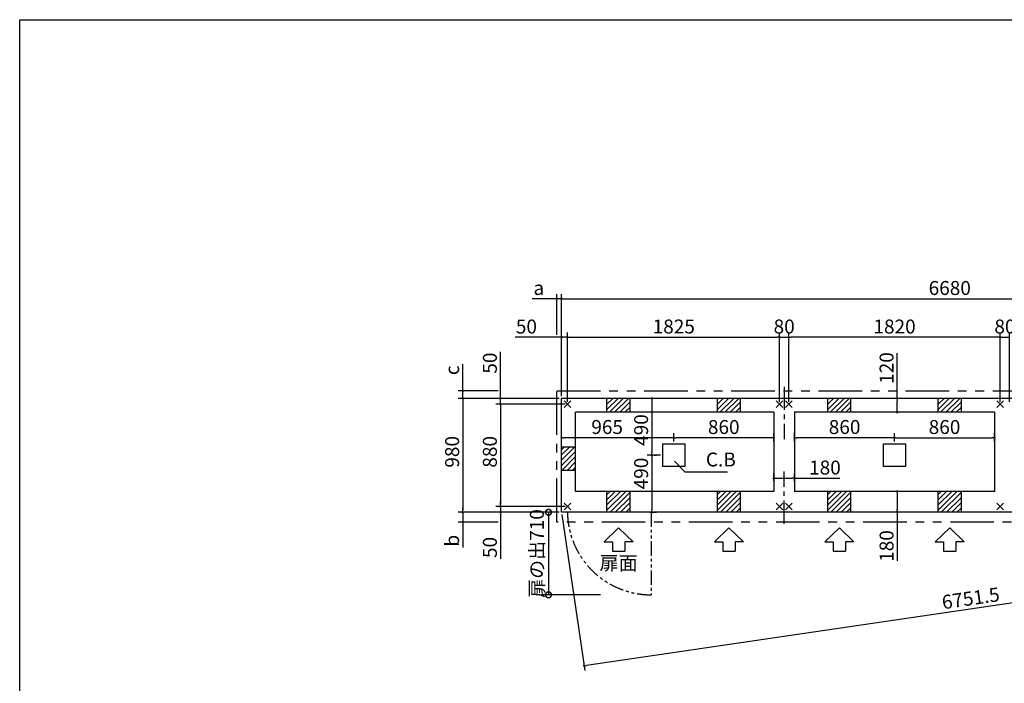
# Model space of a CAD drawing. Extents: x 220 to 16307, y -219 to 11106.
# Drawn here: x 220 to 8693, y 5397 to 11106 of the extents above; entities that cross this region are included whole.
import ezdxf
from ezdxf.enums import TextEntityAlignment as Align

# ---------------------------------------------------------------- set-up
doc = ezdxf.new("R2010")
doc.units = 0
doc.header["$LTSCALE"] = 20
doc.header["$PDMODE"] = 3
doc.header["$PDSIZE"] = 2
doc.linetypes.add('CENTER', pattern=[2, 1.25, -0.25, 0.25, -0.25])
doc.linetypes.add('PHANTOM', pattern=[2.5, 1.25, -0.25, 0.25, -0.25, 0.25, -0.25])
doc.layers.get('0').update_dxf_attribs({"linetype": 'CONTINUOUS'})
doc.layers.get('DEFPOINTS').update_dxf_attribs({"linetype": 'CONTINUOUS'})
for name, color, linetype in [('センター', 3, 'CENTER'), ('ブロック', 5, 'CONTINUOUS'), ('仕様書枠', 230, 'CONTINUOUS'), ('太線', 3, 'CONTINUOUS'), ('寸法', 4, 'CONTINUOUS'), ('想像線', 6, 'PHANTOM'), ('細線', 5, 'CONTINUOUS'), ('部品1', 7, 'CONTINUOUS')]:
    doc.layers.add(name, color=color, linetype=linetype)
doc.styles.get("Standard").update_dxf_attribs({"font": 'txt', "bigfont": 'bigfont.shx'})
doc.styles.add('STYLE1', font='isocp.shx', dxfattribs={"bigfont": 'bigfont.shx'})
doc.styles.add('游ゴシック', font='txt')
doc.dimstyles.new('INABA_S40', dxfattribs={"dimscale": 40, "dimtxt": 3, "dimasz": 2.5, "dimexe": 1.5, "dimexo": 0.5, "dimgap": 1, "dimtad": 3, "dimdec": 4, "dimdsep": 46, "dimtxsty": 'STANDARD', "dimsah": 1, "dimcen": 0, "dimclrt": 7, "dimadec": 0, "dimazin": 0, "dimtfac": 1, "dimtdec": 4, "dimtix": 1, "dimtmove": 0, "dimatfit": 0, "dimfxl": 1, "dimtolj": 1, "dimtzin": 0, "dimarcsym": 0})
doc.dimstyles.new('INABA_S40G', dxfattribs={"dimscale": 40, "dimtxt": 3, "dimasz": 2.5, "dimexe": 1.5, "dimexo": 0.5, "dimgap": 1, "dimtad": 3, "dimdec": 1, "dimdsep": 46, "dimtxsty": 'STYLE1', "dimblk1": 'DOTSMALL', "dimblk2": 'DOTSMALL', "dimsah": 1, "dimcen": 0, "dimclrt": 7, "dimadec": 0, "dimazin": 0, "dimtfac": 1, "dimtdec": 4, "dimtix": 1, "dimtmove": 0, "dimatfit": 3, "dimldrblk": 'DOTSMALL', "dimfxl": 1, "dimtolj": 1, "dimtzin": 0, "dimarcsym": 0})
doc.dimstyles.new('イナバ組説100', dxfattribs={"dimscale": 30, "dimtxt": 7.5, "dimasz": 5, "dimexe": 2, "dimexo": 2, "dimgap": 1, "dimtad": 3, "dimdec": 1, "dimdsep": 46, "dimtxsty": '游ゴシック', "dimblk1": 'DOTSMALL', "dimblk2": 'DOTSMALL', "dimsah": 1, "dimcen": 0, "dimclrt": 7, "dimadec": 0, "dimazin": 0, "dimtfac": 1, "dimtdec": 1, "dimtix": 1, "dimtmove": 0, "dimatfit": 3, "dimldrblk": 'DOTSMALL', "dimfxl": 1, "dimtolj": 1, "dimtzin": 0, "dimarcsym": 0})

# ---------------------------------------------------------------- blocks, each defined once
blk = doc.blocks.new('_DOTSMALL')
at = {"color": 0, "linetype": 'ByBlock', "ltscale": 50, "const_width": 0.5}
blk.add_lwpolyline([(-0.0625, 0, 1), (0.0625, 0, 1)], format="xyb", close=True, dxfattribs=at)
blk = doc.blocks.new('_DOT')
at = {"color": 0, "linetype": 'ByBlock', "ltscale": 50}
blk.add_line((-0.5, 0), (-1, 0), dxfattribs=at)
at = {"color": 0, "linetype": 'ByBlock', "ltscale": 50, "const_width": 0.5}
blk.add_lwpolyline([(-0.25, 0, 1), (0.25, 0, 1)], format="xyb", close=True, dxfattribs=at)
blk = doc.blocks.new('*D11')
at = {"layer": 'DEFPOINTS', "color": 0, "ltscale": 50}
for p in [(4933.6, 8373.9), (4883.6, 7848), (4933.6, 7798)]:
    blk.add_point(p, dxfattribs=at)
at = {"layer": '寸法', "color": 0, "lineweight": -2, "ltscale": 50}
for p, q in [((4883.6, 7868), (4883.6, 8413.9)), ((4933.6, 7818), (4933.6, 8413.9)), ((4863.6, 8373.9), (4482.5, 8373.9)), ((4933.6, 8373.9), (4883.6, 8373.9)), ((4953.6, 8373.9), (4973.6, 8373.9))]:
    blk.add_line(p, q, dxfattribs=at)
at = {"layer": '寸法', "color": 0, "lineweight": -2, "ltscale": 50, "xscale": 20, "yscale": 20, "zscale": 20}
blk.add_blockref('_DOT', (4883.6, 8373.9), dxfattribs=at)
at = {"layer": '寸法', "color": 0, "lineweight": -2, "ltscale": 50, "xscale": 20, "yscale": 20, "zscale": 20, "rotation": 180}
blk.add_blockref('_DOT', (4933.6, 8373.9), dxfattribs=at)
at = {"layer": '寸法', "color": 7, "ltscale": 50, "insert": (4580.5, 8465.9), "char_height": 120, "attachment_point": 5, "style": 'STYLE1'}
blk.add_mtext('\\A1;50', dxfattribs=at)
blk = doc.blocks.new('*D13')
at = {"layer": 'DEFPOINTS', "color": 0, "ltscale": 50}
for p in [(4358.1, 7798), (4883.6, 7848), (4933.6, 7798)]:
    blk.add_point(p, dxfattribs=at)
at = {"layer": '寸法', "color": 0, "lineweight": -2, "ltscale": 50}
for p, q in [((4358.1, 7868), (4358.1, 8249.1)), ((4863.6, 7848), (4318.1, 7848)), ((4913.6, 7798), (4318.1, 7798)), ((4358.1, 7798), (4358.1, 7848)), ((4358.1, 7778), (4358.1, 7758))]:
    blk.add_line(p, q, dxfattribs=at)
at = {"layer": '寸法', "color": 0, "lineweight": -2, "ltscale": 50, "xscale": 20, "yscale": 20, "zscale": 20}
for p, rotation in [((4358.1, 7848), 270), ((4358.1, 7798), 90)]:
    blk.add_blockref('_DOT', p, dxfattribs=dict(at, rotation=rotation))
at = {"layer": '寸法', "color": 7, "ltscale": 50, "insert": (4266.1, 8151.1), "char_height": 120, "attachment_point": 5, "rotation": 90, "style": 'STYLE1'}
blk.add_mtext('\\A1;50', dxfattribs=at)
blk = doc.blocks.new('*D14')
at = {"layer": 'DEFPOINTS', "color": 0, "ltscale": 50}
for p in [(4358.1, 6918), (4883.6, 6868), (4933.6, 6918)]:
    blk.add_point(p, dxfattribs=at)
at = {"layer": '寸法', "color": 0, "lineweight": -2, "ltscale": 50}
for p, q in [((4358.1, 6938), (4358.1, 6958)), ((4913.6, 6918), (4318.1, 6918)), ((4863.6, 6868), (4318.1, 6868)), ((4358.1, 6918), (4358.1, 6868)), ((4358.1, 6848), (4358.1, 6466.9))]:
    blk.add_line(p, q, dxfattribs=at)
at = {"layer": '寸法', "color": 0, "lineweight": -2, "ltscale": 50, "xscale": 20, "yscale": 20, "zscale": 20}
for p, rotation in [((4358.1, 6918), 270), ((4358.1, 6868), 90)]:
    blk.add_blockref('_DOT', p, dxfattribs=dict(at, rotation=rotation))
at = {"layer": '寸法', "color": 7, "ltscale": 50, "insert": (4266.1, 6565), "char_height": 120, "attachment_point": 5, "rotation": 90, "style": 'STYLE1'}
blk.add_mtext('\\A1;50', dxfattribs=at)
blk = doc.blocks.new('*D15')
at = {"layer": 'DEFPOINTS', "color": 0, "ltscale": 50}
for p in [(4883.6, 7848), (4033.2, 6868), (4883.6, 6868)]:
    blk.add_point(p, dxfattribs=at)
at = {"layer": '寸法', "color": 0, "lineweight": -2, "ltscale": 50}
for p, q in [((4863.6, 7848), (3993.2, 7848)), ((4033.2, 7828), (4033.2, 6888)), ((4863.6, 6868), (3993.2, 6868))]:
    blk.add_line(p, q, dxfattribs=at)
at = {"layer": '寸法', "color": 0, "lineweight": -2, "ltscale": 50, "xscale": 20, "yscale": 20, "zscale": 20}
for p, rotation in [((4033.2, 7848), 90), ((4033.2, 6868), 270)]:
    blk.add_blockref('_DOT', p, dxfattribs=dict(at, rotation=rotation))
at = {"layer": '寸法', "color": 7, "ltscale": 50, "insert": (3941.2, 7388), "char_height": 120, "attachment_point": 5, "rotation": 90, "style": 'STYLE1'}
blk.add_mtext('\\A1;980', dxfattribs=at)
blk = doc.blocks.new('*D16')
at = {"layer": 'DEFPOINTS', "color": 0, "ltscale": 50}
for p in [(4933.6, 7798), (4358.1, 6918), (4933.6, 6918)]:
    blk.add_point(p, dxfattribs=at)
at = {"layer": '寸法', "color": 0, "lineweight": -2, "ltscale": 50}
for p, q in [((4913.6, 7798), (4318.1, 7798)), ((4358.1, 7778), (4358.1, 6938)), ((4913.6, 6918), (4318.1, 6918))]:
    blk.add_line(p, q, dxfattribs=at)
at = {"layer": '寸法', "color": 0, "lineweight": -2, "ltscale": 50, "xscale": 20, "yscale": 20, "zscale": 20}
for p, rotation in [((4358.1, 7798), 90), ((4358.1, 6918), 270)]:
    blk.add_blockref('_DOT', p, dxfattribs=dict(at, rotation=rotation))
at = {"layer": '寸法', "color": 7, "ltscale": 50, "insert": (4266.1, 7388), "char_height": 120, "attachment_point": 5, "rotation": 90, "style": 'STYLE1'}
blk.add_mtext('\\A1;880', dxfattribs=at)
blk = doc.blocks.new('*D17')
at = {"layer": 'DEFPOINTS', "color": 0, "ltscale": 50}
for p in [(4883.6, 7509.4), (4883.6, 7458), (5848.6, 7455.5)]:
    blk.add_point(p, dxfattribs=at)
at = {"layer": '寸法', "color": 0, "lineweight": -2, "ltscale": 50}
for p, q in [((4883.6, 7478), (4883.6, 7549.4)), ((5848.6, 7475.5), (5848.6, 7549.4)), ((5828.6, 7509.4), (4903.6, 7509.4))]:
    blk.add_line(p, q, dxfattribs=at)
at = {"layer": '寸法', "color": 0, "lineweight": -2, "ltscale": 50, "xscale": 20, "yscale": 20, "zscale": 20, "rotation": 180}
blk.add_blockref('_DOT', (4883.6, 7509.4), dxfattribs=at)
at = {"layer": '寸法', "color": 0, "lineweight": -2, "ltscale": 50, "xscale": 20, "yscale": 20, "zscale": 20}
blk.add_blockref('_DOT', (5848.6, 7509.4), dxfattribs=at)
at = {"layer": '寸法', "color": 7, "ltscale": 50, "insert": (5275.5, 7601.4), "char_height": 120, "attachment_point": 5, "style": 'STYLE1'}
blk.add_mtext('\\A1;965', dxfattribs=at)
blk = doc.blocks.new('*D18')
at = {"layer": 'DEFPOINTS', "color": 0, "ltscale": 50}
for p in [(4843.6, 8705.4), (4843.6, 8373.9), (4883.6, 7920.5)]:
    blk.add_point(p, dxfattribs=at)
at = {"layer": '寸法', "color": 0, "lineweight": -2, "ltscale": 50}
for p, q in [((4843.6, 8393.9), (4843.6, 8745.4)), ((4883.6, 7940.5), (4883.6, 8745.4)), ((4823.6, 8705.4), (4629.1, 8705.4)), ((4883.6, 8705.4), (4843.6, 8705.4)), ((4903.6, 8705.4), (4923.6, 8705.4))]:
    blk.add_line(p, q, dxfattribs=at)
at = {"layer": '寸法', "color": 0, "lineweight": -2, "ltscale": 50, "xscale": 20, "yscale": 20, "zscale": 20}
blk.add_blockref('_DOT', (4843.6, 8705.4), dxfattribs=at)
at = {"layer": '寸法', "color": 0, "lineweight": -2, "ltscale": 50, "xscale": 20, "yscale": 20, "zscale": 20, "rotation": 180}
blk.add_blockref('_DOT', (4883.6, 8705.4), dxfattribs=at)
at = {"layer": '寸法', "color": 7, "ltscale": 50, "insert": (4687.3, 8797.4), "char_height": 120, "attachment_point": 5, "style": 'STYLE1'}
blk.add_mtext('\\A1;a', dxfattribs=at)
blk = doc.blocks.new('*D19')
at = {"layer": 'DEFPOINTS', "color": 0, "ltscale": 50}
for p in [(4033.2, 7913), (4358.1, 7913), (4883.6, 7848)]:
    blk.add_point(p, dxfattribs=at)
at = {"layer": '寸法', "color": 0, "lineweight": -2, "ltscale": 50}
for p, q in [((4033.2, 7933), (4033.2, 8141.5)), ((4338.1, 7913), (3993.2, 7913)), ((4033.2, 7848), (4033.2, 7913)), ((4863.6, 7848), (3993.2, 7848)), ((4033.2, 7828), (4033.2, 7808))]:
    blk.add_line(p, q, dxfattribs=at)
at = {"layer": '寸法', "color": 0, "lineweight": -2, "ltscale": 50, "xscale": 20, "yscale": 20, "zscale": 20}
for p, rotation in [((4033.2, 7913), 270), ((4033.2, 7848), 90)]:
    blk.add_blockref('_DOT', p, dxfattribs=dict(at, rotation=rotation))
at = {"layer": '寸法', "color": 7, "ltscale": 50, "insert": (3941.2, 8089.3), "char_height": 120, "attachment_point": 5, "rotation": 90, "style": 'STYLE1'}
blk.add_mtext('\\A1;c', dxfattribs=at)
blk = doc.blocks.new('*D20')
at = {"layer": 'DEFPOINTS', "color": 0, "ltscale": 50}
for p in [(4883.6, 6868), (4033.2, 6783), (4358.1, 6783)]:
    blk.add_point(p, dxfattribs=at)
at = {"layer": '寸法', "color": 0, "lineweight": -2, "ltscale": 50}
for p, q in [((4863.6, 6868), (3993.2, 6868)), ((4033.2, 6888), (4033.2, 6908)), ((4033.2, 6868), (4033.2, 6783)), ((4338.1, 6783), (3993.2, 6783)), ((4033.2, 6763), (4033.2, 6565))]:
    blk.add_line(p, q, dxfattribs=at)
at = {"layer": '寸法', "color": 0, "lineweight": -2, "ltscale": 50, "xscale": 20, "yscale": 20, "zscale": 20}
for p, rotation in [((4033.2, 6868), 270), ((4033.2, 6783), 90)]:
    blk.add_blockref('_DOT', p, dxfattribs=dict(at, rotation=rotation))
at = {"layer": '寸法', "color": 7, "ltscale": 50, "insert": (3941.2, 6623.2), "char_height": 120, "attachment_point": 5, "rotation": 90, "style": 'STYLE1'}
blk.add_mtext('\\A1;b', dxfattribs=at)
blk = doc.blocks.new('*D22')
at = {"layer": 'DEFPOINTS', "color": 0, "ltscale": 50}
for p in [(11563.6, 8705.4), (4883.6, 7848), (11563.6, 7848)]:
    blk.add_point(p, dxfattribs=at)
at = {"layer": '寸法', "color": 0, "lineweight": -2, "ltscale": 50}
for p, q in [((4883.6, 7868), (4883.6, 8745.4)), ((11563.6, 7868), (11563.6, 8745.4)), ((4903.6, 8705.4), (11543.6, 8705.4))]:
    blk.add_line(p, q, dxfattribs=at)
at = {"layer": '寸法', "color": 0, "lineweight": -2, "ltscale": 50, "xscale": 20, "yscale": 20, "zscale": 20, "rotation": 180}
blk.add_blockref('_DOT', (4883.6, 8705.4), dxfattribs=at)
at = {"layer": '寸法', "color": 0, "lineweight": -2, "ltscale": 50, "xscale": 20, "yscale": 20, "zscale": 20}
blk.add_blockref('_DOT', (11563.6, 8705.4), dxfattribs=at)
at = {"layer": '寸法', "color": 7, "ltscale": 50, "insert": (8223.6, 8797.4), "char_height": 120, "attachment_point": 5, "style": 'STYLE1'}
blk.add_mtext('\\A1;6680', dxfattribs=at)
blk = doc.blocks.new('*D23')
at = {"layer": 'DEFPOINTS', "color": 0, "ltscale": 50}
for p in [(8608.6, 7509.4), (7748.6, 7455.5), (8608.6, 7455.5)]:
    blk.add_point(p, dxfattribs=at)
at = {"layer": '寸法', "color": 0, "lineweight": -2, "ltscale": 50}
for p, q in [((7748.6, 7475.5), (7748.6, 7549.4)), ((8608.6, 7475.5), (8608.6, 7549.4)), ((7768.6, 7509.4), (8588.6, 7509.4))]:
    blk.add_line(p, q, dxfattribs=at)
at = {"layer": '寸法', "color": 0, "lineweight": -2, "ltscale": 50, "xscale": 20, "yscale": 20, "zscale": 20, "rotation": 180}
blk.add_blockref('_DOT', (7748.6, 7509.4), dxfattribs=at)
at = {"layer": '寸法', "color": 0, "lineweight": -2, "ltscale": 50, "xscale": 20, "yscale": 20, "zscale": 20}
blk.add_blockref('_DOT', (8608.6, 7509.4), dxfattribs=at)
at = {"layer": '寸法', "color": 7, "ltscale": 50, "insert": (8178.6, 7601.4), "char_height": 120, "attachment_point": 5, "style": 'STYLE1'}
blk.add_mtext('\\A1;860', dxfattribs=at)
blk = doc.blocks.new('*D26')
at = {"layer": 'DEFPOINTS', "color": 0, "ltscale": 50}
for p in [(5848.6, 7509.4), (5848.6, 7455.5), (6708.6, 7455.5)]:
    blk.add_point(p, dxfattribs=at)
at = {"layer": '寸法', "color": 0, "lineweight": -2, "ltscale": 50}
for p, q in [((5848.6, 7475.5), (5848.6, 7549.4)), ((6708.6, 7475.5), (6708.6, 7549.4)), ((6688.6, 7509.4), (5868.6, 7509.4))]:
    blk.add_line(p, q, dxfattribs=at)
at = {"layer": '寸法', "color": 0, "lineweight": -2, "ltscale": 50, "xscale": 20, "yscale": 20, "zscale": 20, "rotation": 180}
blk.add_blockref('_DOT', (5848.6, 7509.4), dxfattribs=at)
at = {"layer": '寸法', "color": 0, "lineweight": -2, "ltscale": 50, "xscale": 20, "yscale": 20, "zscale": 20}
blk.add_blockref('_DOT', (6708.6, 7509.4), dxfattribs=at)
at = {"layer": '寸法', "color": 7, "ltscale": 50, "insert": (6278.6, 7601.4), "char_height": 120, "attachment_point": 5, "style": 'STYLE1'}
blk.add_mtext('\\A1;860', dxfattribs=at)
blk = doc.blocks.new('*D27')
at = {"layer": 'DEFPOINTS', "color": 0, "ltscale": 50}
for p in [(8738.6, 8373.9), (8658.6, 7798), (8738.6, 7798)]:
    blk.add_point(p, dxfattribs=at)
at = {"layer": '寸法', "color": 0, "lineweight": -2, "ltscale": 50}
for p, q in [((8658.6, 7818), (8658.6, 8413.9)), ((8738.6, 7818), (8738.6, 8413.9)), ((8658.6, 8373.9), (8738.6, 8373.9))]:
    blk.add_line(p, q, dxfattribs=at)
at = {"layer": '寸法', "color": 7, "ltscale": 50, "insert": (8698.6, 8465.9), "char_height": 120, "attachment_point": 5, "style": 'STYLE1'}
blk.add_mtext('\\A1;80', dxfattribs=at)
blk = doc.blocks.new('*D29')
at = {"layer": 'DEFPOINTS', "color": 0, "ltscale": 50}
for p in [(6838.6, 8373.9), (6758.6, 7798), (6838.6, 7798)]:
    blk.add_point(p, dxfattribs=at)
at = {"layer": '寸法', "color": 0, "lineweight": -2, "ltscale": 50}
for p, q in [((6758.6, 7818), (6758.6, 8413.9)), ((6838.6, 7818), (6838.6, 8413.9)), ((6758.6, 8373.9), (6838.6, 8373.9))]:
    blk.add_line(p, q, dxfattribs=at)
at = {"layer": '寸法', "color": 7, "ltscale": 50, "insert": (6798.6, 8465.9), "char_height": 120, "attachment_point": 5, "style": 'STYLE1'}
blk.add_mtext('\\A1;80', dxfattribs=at)
blk = doc.blocks.new('*D30')
at = {"layer": 'DEFPOINTS', "color": 0, "ltscale": 50}
for p in [(6708.6, 7160.4), (6708.6, 7116.2), (6888.6, 7112.7)]:
    blk.add_point(p, dxfattribs=at)
at = {"layer": '寸法', "color": 0, "lineweight": -2, "ltscale": 50}
for p, q in [((6708.6, 7136.2), (6708.6, 7200.4)), ((6728.6, 7160.4), (6868.6, 7160.4)), ((6888.6, 7132.7), (6888.6, 7200.4)), ((6888.6, 7160.4), (7277.6, 7160.4))]:
    blk.add_line(p, q, dxfattribs=at)
at = {"layer": '寸法', "color": 0, "lineweight": -2, "ltscale": 50, "xscale": 20, "yscale": 20, "zscale": 20, "rotation": 180}
blk.add_blockref('_DOT', (6708.6, 7160.4), dxfattribs=at)
at = {"layer": '寸法', "color": 0, "lineweight": -2, "ltscale": 50, "xscale": 20, "yscale": 20, "zscale": 20}
blk.add_blockref('_DOT', (6888.6, 7160.4), dxfattribs=at)
at = {"layer": '寸法', "color": 7, "ltscale": 50, "insert": (7149.5, 7252.4), "char_height": 120, "attachment_point": 5, "style": 'STYLE1'}
blk.add_mtext('\\A1;180', dxfattribs=at)
blk = doc.blocks.new('*D31')
at = {"layer": 'DEFPOINTS', "color": 0, "ltscale": 50}
for p in [(6888.6, 7509.4), (6888.6, 7455.5), (7748.6, 7455.5)]:
    blk.add_point(p, dxfattribs=at)
at = {"layer": '寸法', "color": 0, "lineweight": -2, "ltscale": 50}
for p, q in [((6888.6, 7475.5), (6888.6, 7549.4)), ((7748.6, 7475.5), (7748.6, 7549.4)), ((7728.6, 7509.4), (6908.6, 7509.4))]:
    blk.add_line(p, q, dxfattribs=at)
at = {"layer": '寸法', "color": 0, "lineweight": -2, "ltscale": 50, "xscale": 20, "yscale": 20, "zscale": 20, "rotation": 180}
blk.add_blockref('_DOT', (6888.6, 7509.4), dxfattribs=at)
at = {"layer": '寸法', "color": 0, "lineweight": -2, "ltscale": 50, "xscale": 20, "yscale": 20, "zscale": 20}
blk.add_blockref('_DOT', (7748.6, 7509.4), dxfattribs=at)
at = {"layer": '寸法', "color": 7, "ltscale": 50, "insert": (7318.6, 7601.4), "char_height": 120, "attachment_point": 5, "style": 'STYLE1'}
blk.add_mtext('\\A1;860', dxfattribs=at)
blk = doc.blocks.new('*D32')
at = {"layer": 'DEFPOINTS', "color": 0, "ltscale": 50}
for p in [(6838.6, 8373.9), (6838.6, 7798), (8658.6, 7798)]:
    blk.add_point(p, dxfattribs=at)
at = {"layer": '寸法', "color": 0, "lineweight": -2, "ltscale": 50}
for p, q in [((6838.6, 7818), (6838.6, 8413.9)), ((8658.6, 7818), (8658.6, 8413.9)), ((8638.6, 8373.9), (6858.6, 8373.9))]:
    blk.add_line(p, q, dxfattribs=at)
at = {"layer": '寸法', "color": 0, "lineweight": -2, "ltscale": 50, "xscale": 20, "yscale": 20, "zscale": 20, "rotation": 180}
blk.add_blockref('_DOT', (6838.6, 8373.9), dxfattribs=at)
at = {"layer": '寸法', "color": 0, "lineweight": -2, "ltscale": 50, "xscale": 20, "yscale": 20, "zscale": 20}
blk.add_blockref('_DOT', (8658.6, 8373.9), dxfattribs=at)
at = {"layer": '寸法', "color": 7, "ltscale": 50, "insert": (7748.6, 8466), "char_height": 120, "attachment_point": 5, "style": 'STYLE1'}
blk.add_mtext('\\A1;1820', dxfattribs=at)
blk = doc.blocks.new('*D33')
at = {"layer": 'DEFPOINTS', "color": 0, "ltscale": 50}
for p in [(6758.6, 8373.9), (4933.6, 7798), (6758.6, 7798)]:
    blk.add_point(p, dxfattribs=at)
at = {"layer": '寸法', "color": 0, "lineweight": -2, "ltscale": 50}
for p, q in [((4933.6, 7818), (4933.6, 8413.9)), ((6758.6, 7818), (6758.6, 8413.9)), ((4953.6, 8373.9), (6738.6, 8373.9))]:
    blk.add_line(p, q, dxfattribs=at)
at = {"layer": '寸法', "color": 0, "lineweight": -2, "ltscale": 50, "xscale": 20, "yscale": 20, "zscale": 20, "rotation": 180}
blk.add_blockref('_DOT', (4933.6, 8373.9), dxfattribs=at)
at = {"layer": '寸法', "color": 0, "lineweight": -2, "ltscale": 50, "xscale": 20, "yscale": 20, "zscale": 20}
blk.add_blockref('_DOT', (6758.6, 8373.9), dxfattribs=at)
at = {"layer": '寸法', "color": 7, "ltscale": 50, "insert": (5848.6, 8466), "char_height": 120, "attachment_point": 5, "style": 'STYLE1'}
blk.add_mtext('\\A1;1825', dxfattribs=at)
blk = doc.blocks.new('*D34')
at = {"layer": 'DEFPOINTS', "color": 0, "ltscale": 50}
for p in [(7873.5, 7848), (7771.9, 7728), (7897.8, 7728)]:
    blk.add_point(p, dxfattribs=at)
at = {"layer": '寸法', "color": 0, "lineweight": -2, "ltscale": 50}
for p, q in [((7771.9, 7848), (7771.9, 8237)), ((7853.5, 7848), (7731.9, 7848)), ((7771.9, 7748), (7771.9, 7828)), ((7877.8, 7728), (7731.9, 7728))]:
    blk.add_line(p, q, dxfattribs=at)
at = {"layer": '寸法', "color": 0, "lineweight": -2, "ltscale": 50, "xscale": 20, "yscale": 20, "zscale": 20}
for p, rotation in [((7771.9, 7848), 90), ((7771.9, 7728), 270)]:
    blk.add_blockref('_DOT', p, dxfattribs=dict(at, rotation=rotation))
at = {"layer": '寸法', "color": 7, "ltscale": 50, "insert": (7679.9, 8108.9), "char_height": 120, "attachment_point": 5, "rotation": 90, "style": 'STYLE1'}
blk.add_mtext('\\A1;120', dxfattribs=at)
blk = doc.blocks.new('*D35')
at = {"layer": 'DEFPOINTS', "color": 0, "ltscale": 50}
for p in [(7884.1, 7048), (7771.9, 6868), (7892.9, 6868)]:
    blk.add_point(p, dxfattribs=at)
at = {"layer": '寸法', "color": 0, "lineweight": -2, "ltscale": 50}
for p, q in [((7864.1, 7048), (7731.9, 7048)), ((7771.9, 7028), (7771.9, 6888)), ((7872.9, 6868), (7731.9, 6868)), ((7771.9, 6868), (7771.9, 6449.7))]:
    blk.add_line(p, q, dxfattribs=at)
at = {"layer": '寸法', "color": 0, "lineweight": -2, "ltscale": 50, "xscale": 20, "yscale": 20, "zscale": 20}
for p, rotation in [((7771.9, 7048), 90), ((7771.9, 6868), 270)]:
    blk.add_blockref('_DOT', p, dxfattribs=dict(at, rotation=rotation))
at = {"layer": '寸法', "color": 7, "ltscale": 50, "insert": (7679.9, 6577.8), "char_height": 120, "attachment_point": 5, "rotation": 90, "style": 'STYLE1'}
blk.add_mtext('\\A1;180', dxfattribs=at)
blk = doc.blocks.new('*D36')
at = {"layer": 'DEFPOINTS', "color": 0, "ltscale": 50}
for p in [(5718.6, 7848), (5659.6, 7358), (5659.6, 7358)]:
    blk.add_point(p, dxfattribs=at)
at = {"layer": '寸法', "color": 0, "lineweight": -2, "ltscale": 50}
for p, q in [((5698.6, 7848), (5619.6, 7848)), ((5659.6, 7828), (5659.6, 7378)), ((5679.6, 7358), (5699.6, 7358))]:
    blk.add_line(p, q, dxfattribs=at)
at = {"layer": '寸法', "color": 0, "lineweight": -2, "ltscale": 50, "xscale": 20, "yscale": 20, "zscale": 20}
for p, rotation in [((5659.6, 7848), 90), ((5659.6, 7358), 270)]:
    blk.add_blockref('_DOT', p, dxfattribs=dict(at, rotation=rotation))
at = {"layer": '寸法', "color": 7, "ltscale": 50, "insert": (5567.6, 7575.3), "char_height": 120, "attachment_point": 5, "rotation": 90, "style": 'STYLE1'}
blk.add_mtext('\\A1;490', dxfattribs=at)
blk = doc.blocks.new('*D37')
at = {"layer": 'DEFPOINTS', "color": 0, "ltscale": 50}
for p in [(5753.6, 7358), (5623.6, 6868), (5659.6, 6868)]:
    blk.add_point(p, dxfattribs=at)
at = {"layer": '寸法', "color": 0, "lineweight": -2, "ltscale": 50}
for p, q in [((5733.6, 7358), (5619.6, 7358)), ((5659.6, 7338), (5659.6, 6888)), ((5643.6, 6868), (5699.6, 6868))]:
    blk.add_line(p, q, dxfattribs=at)
at = {"layer": '寸法', "color": 0, "lineweight": -2, "ltscale": 50, "xscale": 20, "yscale": 20, "zscale": 20}
for p, rotation in [((5659.6, 7358), 90), ((5659.6, 6868), 270)]:
    blk.add_blockref('_DOT', p, dxfattribs=dict(at, rotation=rotation))
at = {"layer": '寸法', "color": 7, "ltscale": 50, "insert": (5567.6, 7201.3), "char_height": 120, "attachment_point": 5, "rotation": 90, "style": 'STYLE1'}
blk.add_mtext('\\A1;490', dxfattribs=at)
blk = doc.blocks.new('*D38')
at = {"layer": 'DEFPOINTS', "color": 0, "ltscale": 50}
for p in [(4883.6, 6868), (4770.5, 6158), (5239.3, 6158)]:
    blk.add_point(p, dxfattribs=at)
at = {"layer": '寸法', "color": 0, "lineweight": -2, "ltscale": 50}
for p, q in [((4863.6, 6868), (4710.5, 6868)), ((4770.5, 6868), (4770.5, 6158)), ((5219.3, 6158), (4710.5, 6158))]:
    blk.add_line(p, q, dxfattribs=at)
at = {"layer": '寸法', "color": 0, "lineweight": -2, "ltscale": 50, "xscale": 100, "yscale": 100, "zscale": 100}
for p, rotation in [((4770.5, 6868), 90), ((4770.5, 6158), 270)]:
    blk.add_blockref('_DOTSMALL', p, dxfattribs=dict(at, rotation=rotation))
at = {"layer": '寸法', "color": 7, "ltscale": 50, "insert": (4670.5, 6513), "char_height": 120, "attachment_point": 5, "rotation": 90, "style": 'STYLE1'}
blk.add_mtext('\\A1;扉の出710', dxfattribs=at)
blk = doc.blocks.new('*D39')
at = {"layer": 'DEFPOINTS', "color": 0, "ltscale": 50}
for p in [(11563.6, 7848), (4883.6, 6868), (5077.4, 5547.2)]:
    blk.add_point(p, dxfattribs=at)
at = {"layer": '寸法', "color": 0, "lineweight": -2, "ltscale": 50}
for p, q in [((11566.5, 7828.2), (11763.2, 6487.6)), ((4886.5, 6848.2), (5083.2, 5507.6)), ((11737.6, 6524.3), (5097.2, 5550.1))]:
    blk.add_line(p, q, dxfattribs=at)
at = {"layer": '寸法', "color": 0, "lineweight": -2, "ltscale": 50, "xscale": 20, "yscale": 20, "zscale": 20}
for p, rotation in [((11757.4, 6527.2), 8.346130662523201), ((5077.4, 5547.2), 188.3461306625232)]:
    blk.add_blockref('_DOT', p, dxfattribs=dict(at, rotation=rotation))
at = {"layer": '寸法', "color": 7, "ltscale": 50, "insert": (8404, 6128.2), "char_height": 120, "attachment_point": 5, "rotation": 8.34613, "style": 'STYLE1'}
blk.add_mtext('\\A1;6751.5', dxfattribs=at)

msp = doc.modelspace()

# ---------------------------------------------------------------- hatches: boundary and pattern name
at = {"layer": '細線', "ltscale": 50}
h = msp.add_hatch(dxfattribs=at)
h.set_pattern_fill('LINE', color=256, scale=10, angle=45)
h.set_pattern_definition([(45, (-241553.007, 48653.21), (-22.4506403, 22.4506403), [])])
h.paths.add_polyline_path([(5473.6, 7848.024), (5273.6, 7848.024), (5273.6, 7728.024), (5473.6, 7728.024)])
h = msp.add_hatch(dxfattribs=at)
h.set_pattern_fill('LINE', color=256, scale=10, angle=45)
h.set_pattern_definition([(45, (-240603.007, 48653.21), (-22.4506403, 22.4506403), [])])
h.paths.add_polyline_path([(6423.6, 7848.024), (6223.6, 7848.024), (6223.6, 7728.024), (6423.6, 7728.024)])
h = msp.add_hatch(dxfattribs=at)
h.set_pattern_fill('LINE', color=256, scale=10, angle=45)
h.set_pattern_definition([(45, (-239653.007, 48653.21), (-22.4506403, 22.4506403), [])])
h.paths.add_polyline_path([(7373.6, 7848.024), (7173.6, 7848.024), (7173.6, 7728.024), (7373.6, 7728.024)])
h = msp.add_hatch(dxfattribs=at)
h.set_pattern_fill('LINE', color=256, scale=10, angle=45)
h.set_pattern_definition([(45, (-238703.007, 48653.21), (-22.4506403, 22.4506403), [])])
h.paths.add_polyline_path([(8323.6, 7848.024), (8123.6, 7848.024), (8123.6, 7728.024), (8323.6, 7728.024)])
h = msp.add_hatch(dxfattribs=at)
h.set_pattern_fill('LINE', color=256, scale=10, angle=45)
h.set_pattern_definition([(45, (-240713.007, 49043.21), (-22.4506403, 22.4506403), [])])
h.paths.add_polyline_path([(5003.6, 7428.024), (4883.6, 7428.024), (4883.6, 7228.024), (5003.6, 7228.024)])
h = msp.add_hatch(dxfattribs=at)
h.set_pattern_fill('LINE', color=256, scale=10, angle=45)
h.set_pattern_definition([(45, (-241553.007, 49493.21), (-22.4506403, 22.4506403), [])])
h.paths.add_polyline_path([(5473.6, 7048.024), (5273.6, 7048.024), (5273.6, 6868.024), (5473.6, 6868.024)])
h = msp.add_hatch(dxfattribs=at)
h.set_pattern_fill('LINE', color=256, scale=10, angle=45)
h.set_pattern_definition([(45, (-240603.007, 49493.21), (-22.4506403, 22.4506403), [])])
h.paths.add_polyline_path([(6423.6, 7048.024), (6223.6, 7048.024), (6223.6, 6868.024), (6423.6, 6868.024)])
h = msp.add_hatch(dxfattribs=at)
h.set_pattern_fill('LINE', color=256, scale=10, angle=45)
h.set_pattern_definition([(45, (-239653.007, 49493.21), (-22.4506403, 22.4506403), [])])
h.paths.add_polyline_path([(7373.6, 7048.024), (7173.6, 7048.024), (7173.6, 6868.024), (7373.6, 6868.024)])
h = msp.add_hatch(dxfattribs=at)
h.set_pattern_fill('LINE', color=256, scale=10, angle=45)
h.set_pattern_definition([(45, (-238703.007, 49493.21), (-22.4506403, 22.4506403), [])])
h.paths.add_polyline_path([(8323.6, 7048.024), (8123.6, 7048.024), (8123.6, 6868.024), (8323.6, 6868.024)])

# ---------------------------------------------------------------- linework, layer by layer
at = {"layer": 'センター', "linetype": 'CENTER', "ltscale": 8}
for p, q in [((6798.6, 7948.024), (6798.6, 7498.024)), ((6798.6, 6768.024), (6798.6, 7218.024))]:
    msp.add_line(p, q, dxfattribs=at)
at = {"layer": 'ブロック', "color": 0, "ltscale": 50}
for p, q in [((4883.6, 6868.024), (4883.6, 7848.024)), ((11563.6, 7848.024), (4883.6, 7848.024)), ((5273.6, 7728.024), (5273.6, 7848.024)), ((5473.6, 7728.024), (5473.6, 7848.024)), ((6223.6, 7728.024), (6223.6, 7848.024)), ((6423.6, 7728.024), (6423.6, 7848.024)), ((7173.6, 7728.024), (7173.6, 7848.024)), ((7373.6, 7728.024), (7373.6, 7848.024)), ((8123.6, 7728.024), (8123.6, 7848.024)), ((8323.6, 7728.024), (8323.6, 7848.024)), ((5003.6, 7048.024), (5003.6, 7728.024)), ((6708.6, 7728.024), (5003.6, 7728.024)), ((6708.6, 7728.024), (6708.6, 7048.024)), ((8608.6, 7728.024), (6888.6, 7728.024)), ((6888.6, 7728.024), (6888.6, 7048.024)), ((8608.6, 7728.024), (8608.6, 7048.024)), ((5003.6, 7428.024), (4883.6, 7428.024)), ((5003.6, 7228.024), (4883.6, 7228.024)), ((6708.6, 7048.024), (5003.6, 7048.024)), ((5273.6, 6868.024), (5273.6, 7048.024)), ((5473.6, 6868.024), (5473.6, 7048.024)), ((6223.6, 6868.024), (6223.6, 7048.024)), ((6423.6, 6868.024), (6423.6, 7048.024)), ((8608.6, 7048.024), (6888.6, 7048.024)), ((7173.6, 6868.024), (7173.6, 7048.024)), ((7373.6, 6868.024), (7373.6, 7048.024)), ((8123.6, 6868.024), (8123.6, 7048.024)), ((8323.6, 6868.024), (8323.6, 7048.024)), ((11563.6, 6868.024), (4883.6, 6868.024))]:
    msp.add_line(p, q, dxfattribs=at)
for points in [[(5753.6, 7455.524), (5943.6, 7455.524), (5943.6, 7260.524), (5753.6, 7260.524)], [(7653.6, 7455.524), (7843.6, 7455.524), (7843.6, 7260.524), (7653.6, 7260.524)]]:
    msp.add_lwpolyline(points, close=True, dxfattribs=at)
at = {"layer": '仕様書枠', "ltscale": 50}
for p, q in [((220, 0), (220, 11105.6)), ((220, 11105.6), (16307.2, 11105.6)), ((4904.783, 7769.206), (4962.417, 7826.841)), ((4904.783, 7826.841), (4962.417, 7769.206)), ((6729.783, 7769.206), (6787.417, 7826.841)), ((6729.783, 7826.841), (6787.417, 7769.206)), ((6867.417, 7769.206), (6809.783, 7826.841)), ((6867.417, 7826.841), (6809.783, 7769.206)), ((8629.783, 7769.206), (8687.417, 7826.841)), ((8629.783, 7826.841), (8687.417, 7769.206)), ((4904.783, 6889.206), (4962.417, 6946.841)), ((4904.783, 6946.841), (4962.417, 6889.206)), ((6729.783, 6889.206), (6787.417, 6946.841)), ((6729.783, 6946.841), (6787.417, 6889.206)), ((6867.417, 6889.206), (6809.783, 6946.841)), ((6867.417, 6946.841), (6809.783, 6889.206)), ((8629.783, 6889.206), (8687.417, 6946.841)), ((8629.783, 6946.841), (8687.417, 6889.206))]:
    msp.add_line(p, q, dxfattribs=at)
at = {"layer": '太線', "ltscale": 100}
for p, q in [((5373.6, 6733.024), (5249.28, 6613.935)), ((5373.6, 6733.024), (5497.92, 6613.935)), ((6323.6, 6733.024), (6199.28, 6613.935)), ((6323.6, 6733.024), (6447.92, 6613.935)), ((7273.6, 6733.024), (7149.28, 6613.935)), ((7273.6, 6733.024), (7397.92, 6613.935)), ((8223.6, 6733.024), (8099.28, 6613.935)), ((8223.6, 6733.024), (8347.92, 6613.935)), ((5249.28, 6613.935), (5320.635, 6613.935)), ((5320.635, 6613.935), (5320.635, 6533.807)), ((5497.92, 6613.935), (5426.565, 6613.935)), ((5426.565, 6613.935), (5426.565, 6533.807)), ((6199.28, 6613.935), (6270.635, 6613.935)), ((6270.635, 6613.935), (6270.635, 6533.807)), ((6447.92, 6613.935), (6376.565, 6613.935)), ((6376.565, 6613.935), (6376.565, 6533.807)), ((7149.28, 6613.935), (7220.635, 6613.935)), ((7220.635, 6613.935), (7220.635, 6533.807)), ((7397.92, 6613.935), (7326.565, 6613.935)), ((7326.565, 6613.935), (7326.565, 6533.807)), ((8099.28, 6613.935), (8170.635, 6613.935)), ((8170.635, 6613.935), (8170.635, 6533.807)), ((8347.92, 6613.935), (8276.565, 6613.935)), ((8276.565, 6613.935), (8276.565, 6533.807)), ((5320.635, 6533.807), (5426.565, 6533.807)), ((6270.635, 6533.807), (6376.565, 6533.807)), ((7220.635, 6533.807), (7326.565, 6533.807)), ((8170.635, 6533.807), (8276.565, 6533.807))]:
    msp.add_line(p, q, dxfattribs=at)
at = {"layer": '想像線', "ltscale": 5}
msp.add_line((5653.6, 6868.024), (5653.6, 6158.024), dxfattribs=at)
at = {"layer": '想像線', "ltscale": 15}
msp.add_lwpolyline([(4843.6, 7913.024), (11603.648, 7913.024), (11603.648, 6783.025), (4843.6, 6783.025)], close=True, dxfattribs=at)
at = {"layer": '想像線', "ltscale": 5}
msp.add_arc((5653.6, 6878.024), 720, 180.7958003, 270, dxfattribs=at)

# ---------------------------------------------------------------- texts
at = {"layer": '部品1', "ltscale": 50, "style": 'STYLE1'}
msp.add_text('扉面', height=120, dxfattribs=at).set_placement((5373.6, 6333.764), align=Align.BOTTOM_CENTER)
at = {"layer": '部品1', "ltscale": 50, "insert": (6124.924, 7306.513), "char_height": 120, "attachment_point": 4, "style": 'STYLE1'}
msp.add_mtext('C.B', dxfattribs=at)

# ---------------------------------------------------------------- dimensions: what is measured, and where the dimension line sits
at = {"layer": '寸法', "ltscale": 50}
dim = msp.add_linear_dim(base=(4843.6, 8705.373), p1=(4883.6, 7920.518), p2=(4843.6, 8373.946), text='a', dimstyle='INABA_S40', override={"dimasz": 0.5, "dimexe": 1, "dimgap": 0.8, "dimdec": 2, "dimtxsty": 'STYLE1', "dimblk1": 'DOT', "dimblk2": 'DOT', "dimtdec": 2, "dimatfit": 3}, dxfattribs=at)
dim.commit()
dim.dimension.update_dxf_attribs({"geometry": '*D18', "text_midpoint": (4687.251, 8705.373), "dimtype": 160})
for base, p1, p2, picture, middle in [((11563.6, 8705.373), (4883.6, 7848.024), (11563.6, 7848.024), '*D22', (8223.6, 8705.373)), ((4933.6, 8373.946), (4883.6, 7848.024), (4933.6, 7798.024), '*D11', (4580.532, 8373.946)), ((6758.6, 8373.946), (4933.6, 7798.024), (6758.6, 7798.024), '*D33', (5848.6, 8373.946)), ((6838.6, 8373.946), (6758.6, 7798.024), (6838.6, 7798.024), '*D29', (6798.6, 8373.946)), ((8738.6, 8373.946), (8658.6, 7798.024), (8738.6, 7798.024), '*D27', (8698.6, 8373.946)), ((8608.6, 7509.367), (7748.6, 7455.524), (8608.6, 7455.524), '*D23', (8178.6, 7509.367)), ((6708.6, 7160.373), (6888.6, 7112.743), (6708.6, 7116.223), '*D30', (7149.509, 7160.373))]:
    dim = msp.add_linear_dim(base=base, p1=p1, p2=p2, dimstyle='INABA_S40', override={"dimasz": 0.5, "dimexe": 1, "dimgap": 0.8, "dimdec": 2, "dimtxsty": 'STYLE1', "dimblk1": 'DOT', "dimblk2": 'DOT', "dimtdec": 2, "dimatfit": 3}, dxfattribs=at)
    dim.commit()
    dim.dimension.update_dxf_attribs({"geometry": picture, "text_midpoint": middle, "dimtype": 160})
for base, p1, p2, angle, override, picture, middle in [((6838.6, 8373.946), (8658.6, 7798.024), (6838.6, 7798.024), 180, {"dimasz": 0.5, "dimexe": 1, "dimgap": 0.8, "dimdec": 2, "dimtxsty": 'STYLE1', "dimblk1": 'DOT', "dimblk2": 'DOT', "dimtdec": 2, "dimatfit": 3}, '*D32', (7748.6, 8373.946)), ((4358.106, 7798.024), (4883.6, 7848.024), (4933.6, 7798.024), 90, {"dimasz": 0.5, "dimexe": 1, "dimgap": 0.8, "dimdec": 2, "dimtxsty": 'STYLE1', "dimblk1": 'DOT', "dimblk2": 'DOT', "dimtdec": 2, "dimatfit": 3}, '*D13', (4358.106, 8151.092)), ((7771.9, 7728.024), (7873.497, 7848.024), (7897.838, 7728.024), 90, {"dimasz": 0.5, "dimexe": 1, "dimgap": 0.8, "dimdec": 2, "dimtxsty": 'STYLE1', "dimblk1": 'DOT', "dimblk2": 'DOT', "dimtdec": 2, "dimatfit": 3}, '*D34', (7771.9, 8108.933)), ((4033.204, 6868.024), (4883.6, 7848.024), (4883.6, 6868.024), 90, {"dimasz": 0.5, "dimexe": 1, "dimgap": 0.8, "dimdec": 2, "dimtxsty": 'STYLE1', "dimblk1": 'DOT', "dimblk2": 'DOT', "dimtdec": 2, "dimatfit": 3}, '*D15', (4033.204, 7388.024)), ((4358.106, 6918.024), (4933.6, 7798.024), (4933.6, 6918.024), 90, {"dimasz": 0.5, "dimexe": 1, "dimgap": 0.8, "dimdec": 2, "dimtxsty": 'STYLE1', "dimblk1": 'DOT', "dimblk2": 'DOT', "dimtdec": 2, "dimatfit": 3}, '*D16', (4358.106, 7388.024)), ((5659.554, 7358.024), (5718.6, 7848.024), (5659.554, 7358.024), 90, {"dimasz": 0.5, "dimexe": 1, "dimgap": 0.8, "dimdec": 2, "dimtxsty": 'STYLE1', "dimblk1": 'DOT', "dimblk2": 'DOT', "dimtdec": 2, "dimatfit": 3, "dimtfill": 1}, '*D36', (5659.554, 7575.264)), ((4883.6, 7509.367), (5848.6, 7455.524), (4883.6, 7458.024), 180, {"dimasz": 0.5, "dimexe": 1, "dimgap": 0.8, "dimdec": 2, "dimtxsty": 'STYLE1', "dimblk1": 'DOT', "dimblk2": 'DOT', "dimtdec": 2, "dimatfit": 3}, '*D17', (5275.46, 7509.367)), ((6888.6, 7509.367), (7748.6, 7455.524), (6888.6, 7455.524), 180, {"dimasz": 0.5, "dimexe": 1, "dimgap": 0.8, "dimdec": 2, "dimtxsty": 'STYLE1', "dimblk1": 'DOT', "dimblk2": 'DOT', "dimtdec": 2, "dimatfit": 3}, '*D31', (7318.6, 7509.367)), ((5659.554, 6868.024), (5753.6, 7358.024), (5623.6, 6868.024), 90, {"dimasz": 0.5, "dimexe": 1, "dimgap": 0.8, "dimdec": 2, "dimtxsty": 'STYLE1', "dimblk1": 'DOT', "dimblk2": 'DOT', "dimtdec": 2, "dimatfit": 3}, '*D37', (5659.554, 7201.265)), ((7771.9, 6868.024), (7884.077, 7048.024), (7892.86, 6868.024), 90, {"dimasz": 0.5, "dimexe": 1, "dimgap": 0.8, "dimdec": 2, "dimtxsty": 'STYLE1', "dimblk1": 'DOT', "dimblk2": 'DOT', "dimtdec": 2, "dimatfit": 3}, '*D35', (7771.9, 6577.775)), ((4358.106, 6918.024), (4883.6, 6868.024), (4933.6, 6918.024), 90, {"dimasz": 0.5, "dimexe": 1, "dimgap": 0.8, "dimdec": 2, "dimtxsty": 'STYLE1', "dimblk1": 'DOT', "dimblk2": 'DOT', "dimtdec": 2, "dimatfit": 3}, '*D14', (4358.106, 6564.955))]:
    dim = msp.add_linear_dim(base=base, p1=p1, p2=p2, angle=angle, dimstyle='INABA_S40', override=override, dxfattribs=at)
    dim.commit()
    dim.dimension.update_dxf_attribs({"geometry": picture, "text_midpoint": middle, "dimtype": 160})
for base, p1, p2, angle, text, picture, middle in [((4033.204, 7913.024), (4883.6, 7848.024), (4358.106, 7913.024), 90, 'c', '*D19', (4033.204, 8089.285)), ((4033.204, 6783.025), (4883.6, 6868.024), (4358.106, 6783.025), 270, 'b', '*D20', (4033.204, 6623.204))]:
    dim = msp.add_linear_dim(base=base, p1=p1, p2=p2, angle=angle, text=text, dimstyle='INABA_S40', override={"dimasz": 0.5, "dimexe": 1, "dimgap": 0.8, "dimdec": 2, "dimtxsty": 'STYLE1', "dimblk1": 'DOT', "dimblk2": 'DOT', "dimtdec": 2, "dimatfit": 3}, dxfattribs=at)
    dim.commit()
    dim.dimension.update_dxf_attribs({"geometry": picture, "text_midpoint": middle, "dimtype": 160})
dim = msp.add_aligned_dim(p1=(11563.6, 7848.024), p2=(4883.6, 6868.024), distance=1334.959, dimstyle='INABA_S40', override={"dimasz": 0.5, "dimexe": 1, "dimgap": 0.8, "dimdec": 1, "dimtxsty": 'STYLE1', "dimblk1": 'DOT', "dimblk2": 'DOT', "dimtdec": 2, "dimtmove": 1, "dimatfit": 3}, dxfattribs=at)
dim.commit()
dim.dimension.update_dxf_attribs({"geometry": '*D39', "text_midpoint": (8404.019, 6128.229)})
dim = msp.add_linear_dim(base=(5848.6, 7509.367), p1=(6708.6, 7455.524), p2=(5848.6, 7455.524), angle=180, dimstyle='INABA_S40', override={"dimasz": 0.5, "dimexe": 1, "dimgap": 0.8, "dimdec": 2, "dimtxsty": 'STYLE1', "dimblk1": 'DOT', "dimblk2": 'DOT', "dimtdec": 2, "dimatfit": 3}, dxfattribs=at)
dim.commit()
dim.dimension.update_dxf_attribs({"geometry": '*D26', "text_midpoint": (6278.6, 7601.367)})
dim = msp.add_linear_dim(base=(4770.513, 6158.024), p1=(4883.6, 6868.024), p2=(5239.325, 6158.024), angle=90, text='扉の出<>', dimstyle='INABA_S40G', dxfattribs=at)
dim.commit()
dim.dimension.update_dxf_attribs({"geometry": '*D38', "text_midpoint": (4770.513, 6513.024), "dimtype": 160})

# ---------------------------------------------------------------- leaders
at = {"layer": '寸法', "ltscale": 50, "has_arrowhead": 0, "annotation_type": 0, "has_hookline": 1, "hookline_direction": 0, "text_width": 185.592}
msp.add_leader([(5855.061, 7307.382), (5944.924, 7216.513), (6094.924, 7216.513)], dimstyle='イナバ組説100', dxfattribs=at)

doc.saveas('drawing.dxf')
